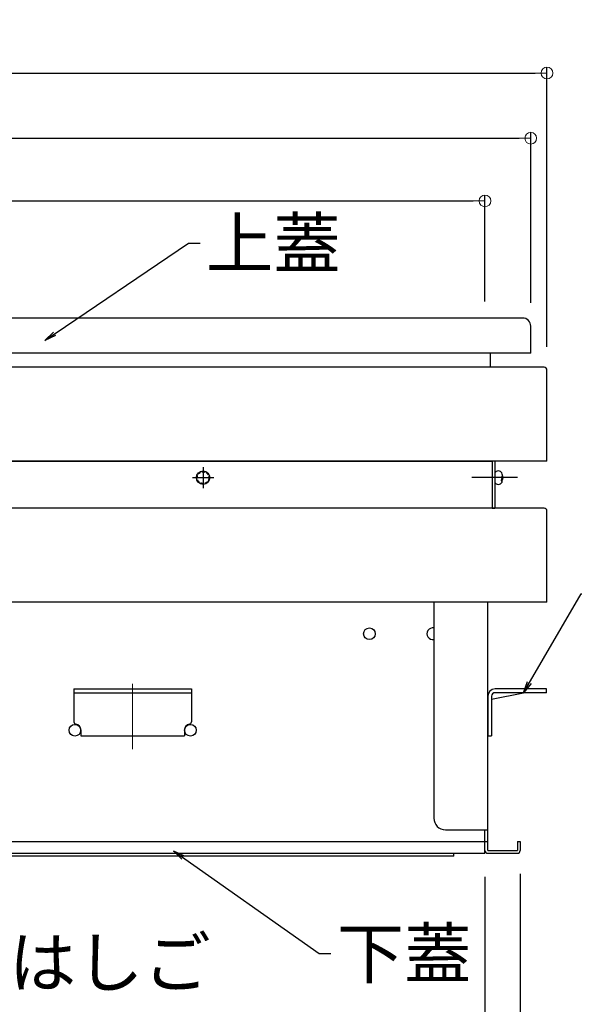
# Model space of a CAD drawing. Extents: x 9376 to 13376, y -5655 to -2885.
# Drawn here: x 10223 to 10459, y -5419 to -4999 of the extents above; entities that cross this region are included whole.
import ezdxf

# ---------------------------------------------------------------- set-up
doc = ezdxf.new("R2010")
doc.units = 0
doc.header["$LTSCALE"] = 10
for name, pattern in [('CENTER', [12, 5, -0.8, 0.4, -0.8, 5]), ('HIDDEN', [9.525, 6.35, -3.175]), ('HIDDEN2', [0.1875, 0.125, -0.0625]), ('KIN-CENTER2', [24, 15, -3, 3, -3])]:
    doc.linetypes.add(name, pattern=pattern)
doc.layers.get('0').update_dxf_attribs({"color": 4, "linetype": 'CONTINUOUS'})
doc.layers.get('DEFPOINTS').update_dxf_attribs({"linetype": 'CONTINUOUS'})
for name, color, linetype in [('08文字', 21, 'CONTINUOUS'), ('MAZ_M', 6, 'CONTINUOUS'), ('PARTS_SIN', 171, 'KIN-CENTER2'), ('ねじ', 7, 'CONTINUOUS')]:
    doc.layers.add(name, color=color, linetype=linetype)
doc.layers.add('center', color=5, linetype='CENTER', lineweight=18)
doc.layers.add('sunpou', color=7, linetype='CONTINUOUS', lineweight=18)
doc.styles.get("Standard").update_dxf_attribs({"font": 'simplex.shx', "width": 0.7, "bigfont": 'bigfont.shx'})
doc.dimstyles.new('一般寸法', dxfattribs={"dimscale": 5, "dimtxt": 3.5, "dimasz": 1, "dimexe": 0.5, "dimexo": 2, "dimgap": 0.5, "dimtad": 1, "dimdec": 1, "dimzin": 9, "dimdsep": 46, "dimtxsty": 'Standard', "dimblk1": 'ORIGIN', "dimblk2": 'ORIGIN', "dimsah": 1, "dimcen": 1, "dimclrd": 11, "dimclre": 11, "dimclrt": 2, "dimadec": 0, "dimazin": 2, "dimtfac": 1, "dimtdec": 1, "dimtmove": 2, "dimatfit": 3, "dimldrblk": 'OPEN', "dimfxl": 0, "dimtolj": 1, "dimtzin": 9, "dimarcsym": 0})

# ---------------------------------------------------------------- blocks, each defined once
blk = doc.blocks.new('_ORIGIN')
at = {"color": 0, "linetype": 'ByBlock'}
blk.add_line((0, 0), (-1, 0), dxfattribs=at)
blk.add_circle((0, 0), 0.5, dxfattribs=at)
blk = doc.blocks.new('*D50')
at = {"layer": 'DEFPOINTS', "color": 0}
for p in [(10447.07, -5022.01), (9874.27, -5148.57), (10447.07, -5148.57)]:
    blk.add_point(p, dxfattribs=at)
at = {"layer": 'sunpou', "color": 11, "lineweight": -2}
for p, q in [((9874.27, -5138.57), (9874.27, -5019.51)), ((10447.07, -5138.57), (10447.07, -5019.51)), ((9879.27, -5022.01), (10442.07, -5022.01))]:
    blk.add_line(p, q, dxfattribs=at)
at = {"layer": 'sunpou', "color": 11, "lineweight": -2, "xscale": 5, "yscale": 5, "zscale": 5, "rotation": 180}
blk.add_blockref('_ORIGIN', (9874.27, -5022.01), dxfattribs=at)
at = {"layer": 'sunpou', "color": 11, "lineweight": -2, "xscale": 5, "yscale": 5, "zscale": 5}
blk.add_blockref('_ORIGIN', (10447.07, -5022.01), dxfattribs=at)
at = {"layer": 'sunpou', "color": 2, "insert": (10160.67, -5010.76), "char_height": 17.5, "attachment_point": 5}
blk.add_mtext('\\A1;573', dxfattribs=at)
blk = doc.blocks.new('_OPEN')
at = {"color": 0, "linetype": 'ByBlock'}
for p, q in [((-1, 0.167), (0, 0)), ((0, 0), (-1, -0.167)), ((0, 0), (-1, 0))]:
    blk.add_line(p, q, dxfattribs=at)
blk = doc.blocks.new('*D51')
at = {"layer": 'DEFPOINTS', "color": 0}
for p in [(10440.17, -5049.75), (9881.17, -5129.87), (10440.17, -5129.87)]:
    blk.add_point(p, dxfattribs=at)
at = {"layer": 'sunpou', "color": 11, "lineweight": -2}
for p, q in [((9881.17, -5119.87), (9881.17, -5047.25)), ((9886.17, -5049.75), (10435.17, -5049.75)), ((10440.17, -5119.87), (10440.17, -5047.25))]:
    blk.add_line(p, q, dxfattribs=at)
at = {"layer": 'sunpou', "color": 11, "lineweight": -2, "xscale": 5, "yscale": 5, "zscale": 5, "rotation": 180}
blk.add_blockref('_ORIGIN', (9881.17, -5049.75), dxfattribs=at)
at = {"layer": 'sunpou', "color": 11, "lineweight": -2, "xscale": 5, "yscale": 5, "zscale": 5}
blk.add_blockref('_ORIGIN', (10440.17, -5049.75), dxfattribs=at)
at = {"layer": 'sunpou', "color": 2, "insert": (10160.67, -5038.5), "char_height": 17.5, "attachment_point": 5}
blk.add_mtext('\\A1;559', dxfattribs=at)
blk = doc.blocks.new('*D52')
at = {"layer": 'DEFPOINTS', "color": 0}
for p in [(10420.67, -5076.47), (9900.67, -5129.37), (10420.67, -5129.37)]:
    blk.add_point(p, dxfattribs=at)
at = {"layer": 'sunpou', "color": 11, "lineweight": -2}
for p, q in [((9900.67, -5119.37), (9900.67, -5073.97)), ((10420.67, -5119.37), (10420.67, -5073.97)), ((9905.67, -5076.47), (10415.67, -5076.47))]:
    blk.add_line(p, q, dxfattribs=at)
at = {"layer": 'sunpou', "color": 11, "lineweight": -2, "xscale": 5, "yscale": 5, "zscale": 5, "rotation": 180}
blk.add_blockref('_ORIGIN', (9900.67, -5076.47), dxfattribs=at)
at = {"layer": 'sunpou', "color": 11, "lineweight": -2, "xscale": 5, "yscale": 5, "zscale": 5}
blk.add_blockref('_ORIGIN', (10420.67, -5076.47), dxfattribs=at)
at = {"layer": 'sunpou', "color": 2, "insert": (10160.67, -5065.22), "char_height": 17.5, "attachment_point": 5}
blk.add_mtext('\\A1;520', dxfattribs=at)
blk = doc.blocks.new('*D63')
at = {"layer": 'DEFPOINTS', "color": 0}
for p in [(9885.67, -5353.17), (10435.67, -5353.17), (10435.67, -5473.96)]:
    blk.add_point(p, dxfattribs=at)
at = {"layer": 'sunpou', "color": 11, "lineweight": -2}
for p, q in [((9885.67, -5363.17), (9885.67, -5476.46)), ((10435.67, -5363.17), (10435.67, -5476.46)), ((9890.67, -5473.96), (10430.67, -5473.96))]:
    blk.add_line(p, q, dxfattribs=at)
at = {"layer": 'sunpou', "color": 11, "lineweight": -2, "xscale": 5, "yscale": 5, "zscale": 5, "rotation": 180}
blk.add_blockref('_ORIGIN', (9885.67, -5473.96), dxfattribs=at)
at = {"layer": 'sunpou', "color": 11, "lineweight": -2, "xscale": 5, "yscale": 5, "zscale": 5}
blk.add_blockref('_ORIGIN', (10435.67, -5473.96), dxfattribs=at)
at = {"layer": 'sunpou', "color": 2, "insert": (10160.67, -5462.71), "char_height": 17.5, "attachment_point": 5}
blk.add_mtext('\\A1;550', dxfattribs=at)
blk = doc.blocks.new('*D64')
at = {"layer": 'DEFPOINTS', "color": 0}
for p in [(9900.67, -5354.37), (10420.67, -5354.37), (10420.67, -5442.8)]:
    blk.add_point(p, dxfattribs=at)
at = {"layer": 'sunpou', "color": 11, "lineweight": -2}
for p, q in [((9900.67, -5364.37), (9900.67, -5445.3)), ((10420.67, -5364.37), (10420.67, -5445.3)), ((9905.67, -5442.8), (10415.67, -5442.8))]:
    blk.add_line(p, q, dxfattribs=at)
at = {"layer": 'sunpou', "color": 11, "lineweight": -2, "xscale": 5, "yscale": 5, "zscale": 5, "rotation": 180}
blk.add_blockref('_ORIGIN', (9900.67, -5442.8), dxfattribs=at)
at = {"layer": 'sunpou', "color": 11, "lineweight": -2, "xscale": 5, "yscale": 5, "zscale": 5}
blk.add_blockref('_ORIGIN', (10420.67, -5442.8), dxfattribs=at)
at = {"layer": 'sunpou', "color": 2, "insert": (10160.67, -5431.55), "char_height": 17.5, "attachment_point": 5}
blk.add_mtext('\\A1;520', dxfattribs=at)
blk = doc.blocks.new('*D65')
at = {"layer": 'DEFPOINTS', "color": 0}
for p in [(10420.67, -5354.37), (10435.67, -5353.17), (10435.67, -5442.8)]:
    blk.add_point(p, dxfattribs=at)
at = {"layer": 'sunpou', "color": 11, "lineweight": -2}
for p, q in [((10420.67, -5364.37), (10420.67, -5445.3)), ((10435.67, -5363.17), (10435.67, -5445.3)), ((10425.67, -5442.8), (10430.67, -5442.8))]:
    blk.add_line(p, q, dxfattribs=at)
at = {"layer": 'sunpou', "color": 11, "lineweight": -2, "xscale": 5, "yscale": 5, "zscale": 5, "rotation": 180}
blk.add_blockref('_ORIGIN', (10420.67, -5442.8), dxfattribs=at)
at = {"layer": 'sunpou', "color": 11, "lineweight": -2, "xscale": 5, "yscale": 5, "zscale": 5}
blk.add_blockref('_ORIGIN', (10435.67, -5442.8), dxfattribs=at)
at = {"layer": 'sunpou', "color": 2, "insert": (10406.86, -5430.73), "char_height": 17.5, "attachment_point": 5}
blk.add_mtext('\\A1;15', dxfattribs=at)

msp = doc.modelspace()

# ---------------------------------------------------------------- linework, layer by layer
for p, q in [((10436.674, -5126.365), (10160.674, -5126.365)), ((10440.174, -5141.365), (10440.174, -5129.865)), ((10440.174, -5141.365), (10216.674, -5141.365)), ((10423.074, -5147.365), (10423.074, -5141.365)), ((10445.874, -5147.365), (10160.674, -5147.365)), ((10447.074, -5187.365), (10447.074, -5148.565)), ((10447.074, -5187.365), (10160.674, -5187.365)), ((10160.674, -5187.365), (10423.674, -5187.365)), ((10423.674, -5187.365), (10423.674, -5207.365)), ((10424.874, -5187.365), (10424.874, -5207.365)), ((10445.874, -5207.365), (10160.674, -5207.365)), ((10421.874, -5207.365), (10420.674, -5207.365)), ((10445.874, -5207.365), (10423.074, -5207.365)), ((10423.674, -5207.365), (10424.874, -5207.365)), ((10447.074, -5247.365), (10447.074, -5208.565)), ((10445.874, -5247.365), (10160.674, -5247.365)), ((10398.874, -5247.365), (10398.874, -5339.365)), ((10421.874, -5353.165), (10421.874, -5247.365)), ((10447.074, -5247.365), (10445.874, -5247.365)), ((10245.674, -5284.365), (10295.674, -5284.365)), ((10245.674, -5284.365), (10245.674, -5298.415)), ((10295.674, -5284.365), (10295.674, -5298.415)), ((10446.874, -5284.365), (10424.974, -5284.365)), ((10446.874, -5285.965), (10446.874, -5284.365)), ((10245.674, -5285.965), (10295.674, -5285.965)), ((10421.874, -5287.365), (10421.874, -5304.365)), ((10423.474, -5288.685), (10437.034, -5285.965)), ((10423.474, -5287.465), (10423.474, -5304.365)), ((10446.874, -5285.965), (10424.974, -5285.965)), ((10248.674, -5301.965), (10248.674, -5304.365)), ((10248.674, -5304.365), (10292.674, -5304.365)), ((10292.674, -5301.965), (10292.674, -5304.365)), ((10421.874, -5304.365), (10423.474, -5304.365)), ((10422.474, -5304.465), (10421.874, -5304.465)), ((10422.474, -5304.365), (10422.474, -5304.465)), ((10403.874, -5344.365), (10421.874, -5344.365)), ((10420.674, -5354.365), (10420.674, -5344.365)), ((10420.674, -5353.165), (10420.674, -5344.365)), ((10160.674, -5349.365), (10420.674, -5349.365)), ((10420.674, -5349.365), (10421.874, -5349.365)), ((10434.474, -5349.365), (10434.474, -5353.165)), ((10434.474, -5349.365), (10435.674, -5349.365)), ((10435.674, -5349.365), (10435.674, -5353.165)), ((10160.674, -5354.365), (10420.674, -5354.365)), ((10407.474, -5355.565), (10160.674, -5355.565)), ((10407.474, -5355.565), (10407.474, -5354.365)), ((10421.874, -5353.165), (10434.474, -5353.165)), ((10421.874, -5354.365), (10434.474, -5354.365))]:
    msp.add_line(p, q)
for centre in [(10371.474, -5260.865), (10246.074, -5301.965), (10295.274, -5301.965)]:
    msp.add_circle(centre, 2.5)
for centre, radius, start, end in [((10436.674, -5129.865), 3.5, 359.99997, 89.99998), ((10445.874, -5148.565), 1.2, 0.00003, 90.00002), ((10445.874, -5208.565), 1.2, 0.00003, 90.00002), ((10398.474, -5260.865), 2.5, 80.7931, 279.2069), ((10424.974, -5287.465), 3.1, 90, 180), ((10424.974, -5287.465), 1.5, 90, 180), ((10246.674, -5298.415), 1, 180, 260.40717), ((10246.074, -5301.965), 2.6, 0, 80.40494), ((10295.274, -5301.965), 2.6, 99.59506, 180), ((10294.674, -5298.415), 1, 279.59285, 0.00002), ((10403.874, -5339.365), 5, 180.00002, 269.99997), ((10421.874, -5353.165), 1.2, 180.00002, 269.99997), ((10434.474, -5353.165), 1.2, 270.00006, 0)]:
    msp.add_arc(centre, radius, start, end)
at = {"layer": 'center'}
msp.add_line((10270.674, -5282.135), (10270.674, -5310.015), dxfattribs=at)
at = {"layer": 'MAZ_M', "linetype": 'HIDDEN2'}
msp.add_circle((10300.674, -5194.365), 2.5, dxfattribs=at)
at = {"layer": 'PARTS_SIN'}
for p, q in [((10300.674, -5189.867), (10300.674, -5198.864)), ((10296.176, -5194.365), (10305.173, -5194.365)), ((10434.468, -5194.365), (10415.106, -5194.365))]:
    msp.add_line(p, q, dxfattribs=at)
at = {"layer": 'ねじ', "color": 3, "linetype": 'ByBlock'}
for p, q in [((10424.874, -5192.365), (10424.874, -5196.365)), ((10427.874, -5195.513), (10427.874, -5196.415))]:
    msp.add_line(p, q, dxfattribs=at)
at = {"layer": 'ねじ', "color": 3, "linetype": 'HIDDEN', "ltscale": 0.6}
for p, q in [((10424.874, -5192.365), (10424.874, -5192.365)), ((10424.874, -5196.365), (10424.874, -5196.365))]:
    msp.add_line(p, q, dxfattribs=at)
at = {"layer": 'ねじ', "color": 3, "linetype": 'ByBlock'}
msp.add_circle((10300.674, -5194.365), 2.85, dxfattribs=at)
for centre, radius, start, end in [((10426.39, -5193.292), 1.777, 33.34357, 148.56611), ((10425.843, -5193.34), 2.276, 333.23103, 26.76897), ((10426.39, -5195.439), 1.777, 211.43389, 326.65643), ((10429.906, -5195.39), 2.276, 153.23103, 206.76897), ((10426.792, -5194.365), 1.578, 302.96564, 33.15765)]:
    msp.add_arc(centre, radius, start, end, dxfattribs=at)

# ---------------------------------------------------------------- texts
at = {"layer": '08文字', "color": 2, "char_height": 21, "attachment_point": 1}
for s, insert in [('上蓋', (10301.916, -5084.004)), ('上蓋', (10301.916, -5084.004)), ('下蓋', (10357.608, -5386.576)), ('避難はしご', (10160.674, -5390.379))]:
    msp.add_mtext(s, dxfattribs=dict(at, insert=insert))

# ---------------------------------------------------------------- dimensions: what is measured, and where the dimension line sits
at = {"layer": 'sunpou'}
dim = msp.add_linear_dim(base=(10447.074, -5022.007), p1=(9874.274, -5148.565), p2=(10447.074, -5148.565), text='573', dimstyle='一般寸法', dxfattribs=at)
dim.commit()
dim.dimension.update_dxf_attribs({"geometry": '*D50', "text_midpoint": (10160.674, -5010.757)})
for base, p1, p2, picture, middle in [((10440.174, -5049.75), (9881.174, -5129.865), (10440.174, -5129.865), '*D51', (10160.674, -5038.5)), ((10420.674, -5076.467), (9900.674, -5129.365), (10420.674, -5129.365), '*D52', (10160.674, -5065.217)), ((10435.674, -5473.959), (9885.674, -5353.165), (10435.674, -5353.165), '*D63', (10160.674, -5462.709)), ((10420.674, -5442.804), (9900.674, -5354.365), (10420.674, -5354.365), '*D64', (10160.674, -5431.554))]:
    dim = msp.add_linear_dim(base=base, p1=p1, p2=p2, dimstyle='一般寸法', dxfattribs=at)
    dim.commit()
    dim.dimension.update_dxf_attribs({"geometry": picture, "text_midpoint": middle})
dim = msp.add_linear_dim(base=(10435.674, -5442.804), p1=(10420.674, -5354.365), p2=(10435.674, -5353.165), dimstyle='一般寸法', dxfattribs=at)
dim.commit()
dim.dimension.update_dxf_attribs({"geometry": '*D65', "text_midpoint": (10406.863, -5430.729), "dimtype": 160})

# ---------------------------------------------------------------- leaders
at = {"layer": '08文字', "annotation_type": 0, "has_hookline": 1, "hookline_direction": 0}
for points, text_width in [([(10233.256, -5135.915), (10294.416, -5094.504), (10299.416, -5094.504)], 31.36), ([(10233.256, -5135.915), (10294.416, -5094.504), (10299.416, -5094.504)], 31.36), ([(10437.034, -5285.965), (10461.598, -5243.898), (10466.598, -5243.898)], 65.66), ([(10101.553, -5338.865), (10153.174, -5400.879), (10158.174, -5400.879)], 83.3), ([(10288.019, -5353.31), (10350.108, -5397.076), (10355.108, -5397.076)], 31.36)]:
    msp.add_leader(points, dimstyle='一般寸法', override={"dimgap": 0.5, "dimtad": 0}, dxfattribs=dict(at, text_width=text_width))

doc.saveas('drawing.dxf')
